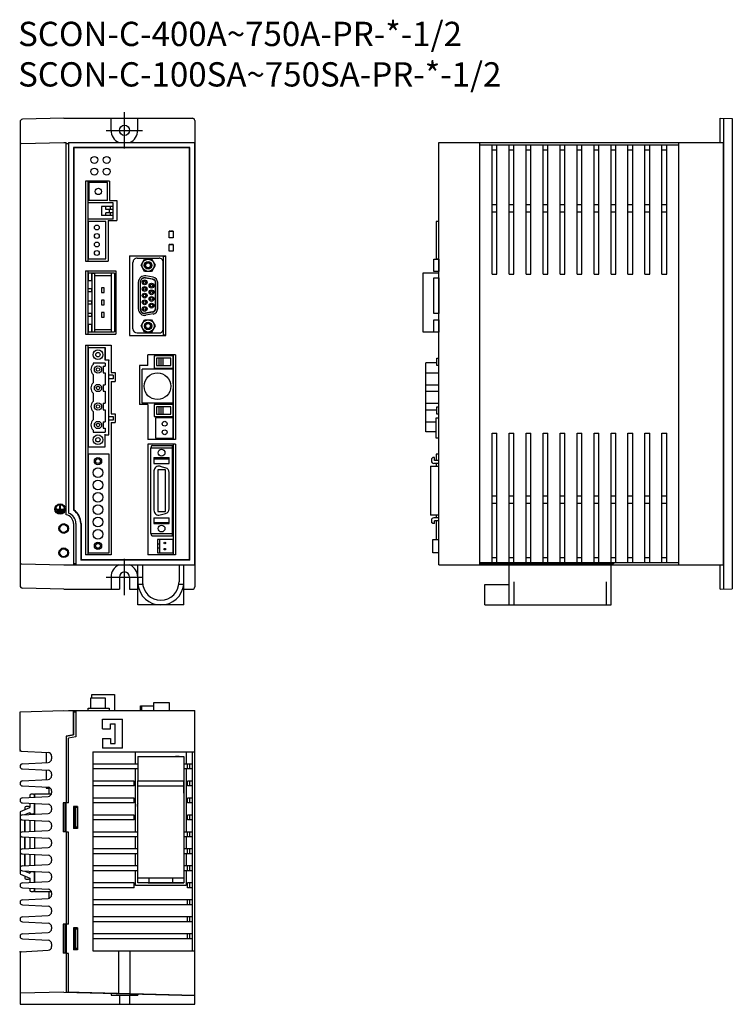
# Model space of a CAD drawing. Extents: x 37 to 331, y 0 to 406.
import ezdxf

# ---------------------------------------------------------------- set-up
doc = ezdxf.new("R2010")
doc.units = 0
doc.linetypes.add('CENTER', pattern=[1, 0.5, -0.25, 0, -0.25])
doc.layers.get('0').update_dxf_attribs({"linetype": 'CONTINUOUS'})
doc.layers.add('1', color=3, linetype='CONTINUOUS')

# ---------------------------------------------------------------- blocks, each defined once
blk = doc.blocks.new('A$C5CFD6E8C')
at = {"color": 0}
for p, q in [((0, 0), (0, 2.7)), ((1.6, 2.7), (1.6, 0))]:
    blk.add_line(p, q, dxfattribs=at)
at = {"color": 0, "linetype": 'CENTER'}
for p, q in [((1.6, 2.7), (0, 2.7)), ((1.6, 0), (0, 0))]:
    blk.add_line(p, q, dxfattribs=at)

msp = doc.modelspace()

# ---------------------------------------------------------------- linework, layer by layer
for p, q in [((37.18, 363.53), (37.18, 172.42)), ((55.18, 364.97), (38.16, 364.53)), ((55.18, 364.97), (108.18, 364.97)), ((55.18, 364.97), (108.18, 364.97)), ((74.68, 359.97), (74.68, 364.97)), ((85.68, 359.97), (85.68, 364.97)), ((109.18, 363.97), (109.18, 171.97)), ((325.73, 364.97), (330.73, 364.84)), ((325.73, 354.97), (325.73, 364.97)), ((327.15, 364.94), (327.15, 171.01)), ((330.73, 364.84), (330.73, 171.1)), ((37.67, 354.52), (55.18, 354.97)), ((55.18, 354.97), (56.18, 354.95)), ((56.18, 201.61), (56.18, 354.95)), ((56.18, 201.61), (56.18, 354.47)), ((57.18, 354.47), (56.18, 354.47)), ((57.18, 354.97), (57.18, 202.36)), ((57.18, 354.97), (109.18, 354.97)), ((59.18, 352.97), (59.18, 203.56)), ((107.18, 352.97), (59.18, 352.97)), ((107.18, 182.97), (107.18, 352.97)), ((109.18, 180.97), (109.18, 354.97)), ((209.73, 180.97), (209.73, 354.97)), ((209.73, 354.97), (325.73, 354.97)), ((209.73, 180.97), (209.73, 354.97)), ((209.73, 354.97), (327.12, 354.97)), ((226.73, 180.97), (226.73, 354.97)), ((226.73, 353.97), (308.73, 353.97)), ((231.73, 300.72), (231.73, 353.97)), ((233.73, 300.72), (233.73, 353.97)), ((238.73, 300.72), (238.73, 353.97)), ((240.73, 300.72), (240.73, 353.97)), ((245.73, 300.72), (245.73, 353.97)), ((247.73, 300.72), (247.73, 353.97)), ((252.73, 300.72), (252.73, 353.97)), ((254.73, 300.72), (254.73, 353.97)), ((259.73, 300.72), (259.73, 353.97)), ((261.73, 300.72), (261.73, 353.97)), ((266.73, 300.72), (266.73, 353.97)), ((268.73, 300.72), (268.73, 353.97)), ((273.73, 300.72), (273.73, 353.97)), ((275.73, 300.72), (275.73, 353.97)), ((280.73, 300.72), (280.73, 353.97)), ((282.73, 300.72), (282.73, 353.97)), ((287.73, 300.72), (287.73, 353.97)), ((289.73, 300.72), (289.73, 353.97)), ((294.73, 300.72), (294.73, 353.97)), ((296.73, 300.72), (296.73, 353.97)), ((301.73, 300.72), (301.73, 353.97)), ((303.73, 300.72), (303.73, 353.97)), ((308.73, 180.97), (308.73, 354.97)), ((327.12, 180.97), (327.12, 354.97)), ((56.18, 350.97), (56.2, 350.97)), ((59.28, 352.77), (59.28, 203.67)), ((106.88, 352.77), (59.28, 352.77)), ((106.88, 352.77), (106.88, 183.17)), ((231.73, 351.97), (233.73, 351.97)), ((238.73, 351.97), (240.73, 351.97)), ((245.73, 351.97), (247.73, 351.97)), ((252.73, 351.97), (254.73, 351.97)), ((259.73, 351.97), (261.73, 351.97)), ((266.73, 351.97), (268.73, 351.97)), ((273.73, 351.97), (275.73, 351.97)), ((280.73, 351.97), (282.73, 351.97)), ((287.73, 351.97), (289.73, 351.97)), ((294.73, 351.97), (296.73, 351.97)), ((301.73, 351.97), (303.73, 351.97)), ((64.18, 339.07), (64.18, 306.07)), ((74.08, 339.07), (64.18, 339.07)), ((65.28, 306.07), (65.28, 339.07)), ((73.18, 338.55), (65.28, 338.55)), ((65.28, 337.64), (65.28, 338.55)), ((65.28, 337.64), (65.68, 337.64)), ((65.28, 337.04), (65.68, 337.04)), ((65.68, 331.05), (65.68, 338.55)), ((73.18, 331.05), (73.18, 338.55)), ((74.08, 339.07), (74.08, 331.07)), ((65.28, 335.1), (65.68, 335.1)), ((65.28, 334.5), (65.68, 334.5)), ((65.28, 332.56), (65.68, 332.56)), ((65.28, 331.96), (65.68, 331.96)), ((65.28, 331.05), (65.28, 331.96)), ((73.18, 331.05), (65.28, 331.05)), ((65.28, 323.41), (65.28, 330.05)), ((75.48, 330.05), (65.28, 330.05)), ((75.48, 328.6), (70.71, 328.6)), ((70.71, 328.6), (70.71, 324.86)), ((72.48, 327.4), (72.48, 328.6)), ((74.08, 331.07), (77.08, 331.07)), ((74.48, 327.4), (74.48, 328.6)), ((75.48, 323.41), (75.48, 330.05)), ((77.08, 331.07), (77.08, 322.87)), ((231.73, 329.47), (233.73, 329.47)), ((238.73, 329.47), (240.73, 329.47)), ((245.73, 329.47), (247.73, 329.47)), ((252.73, 329.47), (254.73, 329.47)), ((259.73, 329.47), (261.73, 329.47)), ((266.73, 329.47), (268.73, 329.47)), ((273.73, 329.47), (275.73, 329.47)), ((280.73, 329.47), (282.73, 329.47)), ((287.73, 329.47), (289.73, 329.47)), ((294.73, 329.47), (296.73, 329.47)), ((301.73, 329.47), (303.73, 329.47)), ((75.48, 324.86), (70.71, 324.86)), ((75.48, 327.4), (72.48, 327.4)), ((75.48, 326.06), (72.48, 326.06)), ((72.48, 324.86), (72.48, 326.06)), ((75.48, 324.86), (72.48, 324.86)), ((73.98, 326.06), (73.98, 327.4)), ((74.48, 324.86), (74.48, 326.06)), ((231.73, 326.47), (233.73, 326.47)), ((238.73, 326.47), (240.73, 326.47)), ((245.73, 326.47), (247.73, 326.47)), ((252.73, 326.47), (254.73, 326.47)), ((259.73, 326.47), (261.73, 326.47)), ((266.73, 326.47), (268.73, 326.47)), ((273.73, 326.47), (275.73, 326.47)), ((280.73, 326.47), (282.73, 326.47)), ((287.73, 326.47), (289.73, 326.47)), ((294.73, 326.47), (296.73, 326.47)), ((301.73, 326.47), (303.73, 326.47)), ((75.48, 323.41), (65.28, 323.41)), ((72.53, 322.41), (65.28, 322.41)), ((65.28, 322.41), (65.28, 307.01)), ((72.53, 307.01), (72.53, 322.41)), ((73.48, 322.87), (77.08, 322.87)), ((73.48, 322.87), (73.48, 306.07)), ((209.73, 322.41), (208.73, 322.41)), ((96.18, 308.3), (96.18, 275.5)), ((64.18, 306.07), (73.48, 306.07)), ((65.28, 307.01), (72.53, 307.01)), ((83.68, 278.25), (83.68, 305.55)), ((85.43, 307.3), (94.43, 307.3)), ((87.03, 304.39), (88.48, 306.9)), ((88.48, 301.88), (87.03, 304.39)), ((88.48, 306.9), (91.38, 306.9)), ((91.38, 306.9), (92.83, 304.39)), ((92.83, 304.39), (91.38, 301.88)), ((96.18, 308.2), (97.18, 308.2)), ((96.18, 278.25), (96.18, 305.55)), ((64.18, 302.17), (64.18, 275.97)), ((64.18, 302.17), (76.58, 302.17)), ((65.28, 275.97), (65.28, 302.17)), ((66.78, 301.13), (65.28, 301.13)), ((65.28, 301.13), (65.28, 298.13)), ((66.78, 301.13), (66.78, 276.97)), ((66.78, 301.13), (67.78, 301.13)), ((76.13, 301.13), (66.78, 301.13)), ((66.78, 301.13), (66.78, 300.13)), ((66.78, 298.13), (66.78, 301.13)), ((67.78, 301.13), (67.78, 276.97)), ((67.78, 300.13), (74.77, 300.13)), ((74.77, 301.13), (74.77, 276.97)), ((75.27, 301.13), (74.77, 301.13)), ((76.13, 301.13), (76.13, 276.97)), ((76.58, 302.17), (76.58, 275.97)), ((91.38, 301.88), (88.48, 301.88)), ((209.73, 301.13), (203.13, 301.13)), ((203.13, 301.13), (203.13, 276.97)), ((231.73, 300.72), (233.73, 300.72)), ((238.73, 300.72), (240.73, 300.72)), ((245.73, 300.72), (247.73, 300.72)), ((252.73, 300.72), (254.73, 300.72)), ((259.73, 300.72), (261.73, 300.72)), ((266.73, 300.72), (268.73, 300.72)), ((273.73, 300.72), (275.73, 300.72)), ((280.73, 300.72), (282.73, 300.72)), ((287.73, 300.72), (289.73, 300.72)), ((294.73, 300.72), (296.73, 300.72)), ((301.73, 300.72), (303.73, 300.72)), ((65.28, 298.13), (66.78, 298.13)), ((85.98, 286.29), (85.98, 297.51)), ((86.78, 291.9), (86.78, 297.53)), ((86.83, 286.27), (86.83, 297.53)), ((91.68, 298.63), (88.76, 299.14)), ((91.89, 298.7), (88.83, 299.24)), ((92.03, 299.47), (88.97, 300.01)), ((93.03, 286.78), (93.03, 297.01)), ((93.08, 286.52), (93.08, 297.27)), ((93.88, 286.54), (93.88, 297.28)), ((66.78, 294.63), (65.28, 294.63)), ((65.28, 293.63), (66.78, 293.63)), ((66.78, 293.63), (66.78, 294.63)), ((71.78, 295.13), (70.78, 295.13)), ((70.78, 295.13), (70.78, 293.13)), ((70.78, 293.13), (71.78, 293.13)), ((71.78, 293.13), (71.78, 295.13)), ((66.78, 289.55), (65.28, 289.55)), ((65.28, 288.55), (66.78, 288.55)), ((66.78, 288.55), (66.78, 289.55)), ((71.78, 290.05), (70.78, 290.05)), ((70.78, 290.05), (70.78, 288.05)), ((70.78, 288.05), (71.78, 288.05)), ((71.78, 288.05), (71.78, 290.05)), ((86.78, 286.27), (86.78, 291.9)), ((66.78, 284.47), (65.28, 284.47)), ((66.78, 283.47), (66.78, 284.47)), ((71.78, 284.97), (70.78, 284.97)), ((70.78, 284.97), (70.78, 282.97)), ((71.78, 282.97), (71.78, 284.97)), ((91.68, 285.17), (88.76, 284.65)), ((91.89, 285.09), (88.83, 284.56)), ((92.03, 284.33), (88.97, 283.79)), ((65.28, 283.47), (66.78, 283.47)), ((66.78, 279.97), (65.28, 279.97)), ((65.28, 279.97), (65.28, 276.97)), ((66.78, 276.97), (66.78, 279.97)), ((70.78, 282.97), (71.78, 282.97)), ((87.03, 279.4), (88.48, 281.92)), ((88.48, 281.92), (91.38, 281.92)), ((91.38, 281.92), (92.83, 279.4)), ((64.18, 275.97), (76.58, 275.97)), ((65.28, 276.97), (66.78, 276.97)), ((66.78, 276.97), (66.78, 277.97)), ((66.78, 276.97), (76.13, 276.97)), ((67.78, 277.97), (74.77, 277.97)), ((85.43, 276.5), (94.43, 276.5)), ((88.48, 276.89), (87.03, 279.4)), ((91.38, 276.89), (88.48, 276.89)), ((92.83, 279.4), (91.38, 276.89)), ((203.13, 276.97), (207.73, 276.97)), ((97.18, 275.6), (96.18, 275.6)), ((96.18, 275.5), (97.18, 275.5)), ((97.18, 275.5), (97.18, 275.6)), ((64.18, 271.47), (64.18, 185.17)), ((64.18, 271.47), (74.78, 271.47)), ((65.28, 185.17), (65.28, 271.47)), ((65.28, 270.47), (65.28, 229.61)), ((65.28, 270.47), (72.28, 270.47)), ((65.28, 270.47), (72.28, 270.47)), ((65.28, 265.23), (65.28, 270.47)), ((72.28, 265.47), (72.28, 270.47)), ((72.28, 270.47), (72.28, 265.23)), ((74.78, 271.47), (74.78, 260.17)), ((67.28, 264.11), (67.28, 263.57)), ((72.28, 264.11), (67.28, 264.11)), ((72.28, 265.47), (73.78, 265.47)), ((72.28, 264.11), (72.28, 262.78)), ((73.78, 265.47), (73.78, 265.11)), ((73.78, 234.61), (73.78, 265.11)), ((101.18, 267.57), (89.78, 267.57)), ((101.18, 267.57), (89.78, 267.57)), ((89.78, 263.07), (89.78, 267.57)), ((100.28, 267.07), (92.38, 267.07)), ((92.38, 267.07), (92.38, 262.07)), ((99.33, 266.07), (93.33, 266.07)), ((93.33, 266.07), (93.33, 263.07)), ((95.33, 266.07), (94.33, 266.07)), ((94.33, 266.07), (94.33, 263.07)), ((95.33, 263.07), (95.33, 266.07)), ((96.13, 263.07), (96.13, 266.07)), ((99.33, 263.07), (99.33, 266.07)), ((100.28, 267.57), (100.28, 232.67)), ((100.28, 262.07), (100.28, 267.07)), ((101.18, 267.57), (101.18, 232.67)), ((204.43, 235.81), (204.43, 264.27)), ((208.93, 264.27), (204.43, 264.27)), ((208.93, 263.07), (208.93, 266.07)), ((208.93, 266.07), (209.73, 266.07)), ((71.48, 262.78), (72.28, 262.78)), ((71.48, 262.78), (71.48, 260.16)), ((71.48, 260.16), (72.28, 260.16)), ((72.28, 260.16), (72.28, 255.16)), ((74.78, 260.17), (76.38, 260.17)), ((76.38, 260.17), (76.38, 256.57)), ((86.38, 263.07), (86.38, 247.07)), ((89.78, 263.07), (86.38, 263.07)), ((87.48, 247.57), (87.48, 261.57)), ((100.28, 261.57), (87.48, 261.57)), ((92.38, 262.07), (100.28, 262.07)), ((93.33, 263.07), (99.33, 263.07)), ((94.33, 263.07), (95.33, 263.07)), ((100.28, 255.67), (100.28, 261.57)), ((204.43, 260.16), (209.73, 260.16)), ((209.73, 263.07), (208.93, 263.07)), ((67.28, 259.37), (67.28, 255.95)), ((75.48, 259.16), (73.78, 259.16)), ((75.48, 257.56), (73.78, 257.56)), ((74.78, 256.57), (74.78, 243.17)), ((74.78, 256.57), (76.38, 256.57)), ((75.48, 259.16), (75.48, 257.56)), ((67.28, 251.75), (67.28, 248.33)), ((71.48, 255.16), (72.28, 255.16)), ((71.48, 255.16), (71.48, 252.54)), ((71.48, 252.54), (72.28, 252.54)), ((72.28, 252.54), (72.28, 247.54)), ((100.28, 247.57), (100.28, 253.47)), ((204.43, 255.16), (209.73, 255.16)), ((204.43, 252.54), (209.73, 252.54)), ((71.48, 247.54), (72.28, 247.54)), ((71.48, 247.54), (71.48, 244.92)), ((100.28, 247.57), (87.48, 247.57)), ((204.43, 247.54), (209.73, 247.54)), ((67.28, 244.13), (67.28, 240.71)), ((71.48, 244.92), (72.28, 244.92)), ((72.28, 244.92), (72.28, 239.92)), ((89.78, 247.07), (86.38, 247.07)), ((89.78, 247.07), (89.78, 232.67)), ((100.28, 247.07), (92.38, 247.07)), ((92.38, 247.07), (92.38, 242.07)), ((99.33, 246.07), (93.33, 246.07)), ((93.33, 246.07), (93.33, 243.07)), ((95.33, 246.07), (94.33, 246.07)), ((94.33, 246.07), (94.33, 243.07)), ((95.33, 243.07), (95.33, 246.07)), ((96.13, 243.07), (96.13, 246.07)), ((99.33, 243.07), (99.33, 246.07)), ((100.28, 242.07), (100.28, 247.07)), ((204.43, 244.92), (208.93, 244.92)), ((208.93, 243.07), (208.93, 246.07)), ((208.93, 246.07), (209.73, 246.07)), ((71.48, 239.92), (72.28, 239.92)), ((71.48, 239.92), (71.48, 237.3)), ((73.78, 242.16), (75.48, 242.16)), ((75.48, 240.56), (73.78, 240.56)), ((74.78, 243.17), (76.38, 243.17)), ((74.78, 239.57), (74.78, 185.17)), ((74.78, 239.57), (76.38, 239.57)), ((75.48, 242.16), (75.48, 240.56)), ((76.38, 243.17), (76.38, 239.57)), ((92.38, 242.07), (100.28, 242.07)), ((100.28, 241.57), (93.03, 241.57)), ((93.03, 241.57), (93.03, 233.17)), ((93.33, 243.07), (99.33, 243.07)), ((94.33, 243.07), (95.33, 243.07)), ((100.28, 233.17), (100.28, 241.57)), ((204.43, 239.92), (208.73, 239.92)), ((208.73, 233.17), (208.73, 241.57)), ((208.73, 241.57), (209.73, 241.57)), ((209.73, 243.07), (208.93, 243.07)), ((67.28, 236.51), (67.28, 235.61)), ((67.28, 235.61), (72.28, 235.61)), ((71.48, 237.3), (72.28, 237.3)), ((72.28, 237.3), (72.28, 235.61)), ((208.73, 235.81), (204.43, 235.81)), ((231.73, 181.97), (231.73, 235.22)), ((231.73, 235.22), (233.73, 235.22)), ((233.73, 181.97), (233.73, 235.22)), ((238.73, 181.97), (238.73, 235.22)), ((238.73, 235.22), (240.73, 235.22)), ((240.73, 181.97), (240.73, 235.22)), ((245.73, 181.97), (245.73, 235.22)), ((245.73, 235.22), (247.73, 235.22)), ((247.73, 181.97), (247.73, 235.22)), ((252.73, 181.97), (252.73, 235.22)), ((252.73, 235.22), (254.73, 235.22)), ((254.73, 181.97), (254.73, 235.22)), ((259.73, 181.97), (259.73, 235.22)), ((259.73, 235.22), (261.73, 235.22)), ((261.73, 181.97), (261.73, 235.22)), ((266.73, 181.97), (266.73, 235.22)), ((266.73, 235.22), (268.73, 235.22)), ((268.73, 181.97), (268.73, 235.22)), ((273.73, 181.97), (273.73, 235.22)), ((273.73, 235.22), (275.73, 235.22)), ((275.73, 181.97), (275.73, 235.22)), ((280.73, 181.97), (280.73, 235.22)), ((280.73, 235.22), (282.73, 235.22)), ((282.73, 181.97), (282.73, 235.22)), ((287.73, 181.97), (287.73, 235.22)), ((287.73, 235.22), (289.73, 235.22)), ((289.73, 181.97), (289.73, 235.22)), ((294.73, 181.97), (294.73, 235.22)), ((294.73, 235.22), (296.73, 235.22)), ((296.73, 181.97), (296.73, 235.22)), ((301.73, 181.97), (301.73, 235.22)), ((301.73, 235.22), (303.73, 235.22)), ((303.73, 181.97), (303.73, 235.22)), ((65.28, 234.85), (65.28, 229.61)), ((72.28, 229.61), (72.28, 234.85)), ((72.28, 229.61), (72.28, 234.61)), ((72.28, 234.61), (73.78, 234.61)), ((101.18, 232.67), (89.78, 232.67)), ((93.03, 233.17), (100.28, 233.17)), ((209.73, 233.17), (208.73, 233.17)), ((65.28, 229.61), (72.28, 229.61)), ((65.28, 229.61), (72.28, 229.61)), ((89.78, 230.67), (89.78, 185.17)), ((101.18, 230.67), (89.78, 230.67)), ((90.88, 229.17), (90.88, 193.97)), ((90.88, 229.17), (99.98, 229.17)), ((91.18, 229.67), (91.18, 229.17)), ((91.68, 230.17), (99.98, 230.17)), ((99.98, 192.97), (99.98, 230.17)), ((100.28, 230.67), (100.28, 185.17)), ((100.28, 229.87), (100.28, 222.77)), ((101.18, 230.67), (101.18, 185.17)), ((65.28, 226.61), (65.28, 185.97)), ((73.88, 226.61), (65.28, 226.61)), ((73.88, 185.97), (73.88, 226.61)), ((92.33, 225.17), (92.33, 222.77)), ((92.33, 225.17), (98.63, 225.17)), ((92.33, 224.67), (98.63, 224.67)), ((98.63, 222.77), (98.63, 225.17)), ((207.23, 225.17), (206.73, 224.67)), ((206.73, 224.67), (206.73, 223.77)), ((208.03, 225.17), (207.23, 225.17)), ((208.03, 223.97), (208.03, 225.17)), ((209.73, 223.97), (208.03, 223.97)), ((209.73, 226.61), (208.73, 226.61)), ((208.73, 226.61), (208.73, 223.97)), ((92.33, 222.77), (98.63, 222.77)), ((92.33, 219.67), (92.33, 203.47)), ((93.88, 220.17), (93.88, 202.97)), ((97.08, 220.17), (93.88, 220.17)), ((94.85, 221.61), (97.15, 220.99)), ((97.08, 202.97), (97.08, 220.17)), ((98.63, 204.09), (98.63, 219.06)), ((99.98, 222.77), (100.28, 222.77)), ((99.98, 219.19), (100.28, 219.19)), ((206.33, 221.67), (206.33, 201.47)), ((206.33, 221.67), (209.73, 221.67)), ((209.73, 222.77), (207.73, 222.77)), ((208.73, 222.77), (208.73, 221.67)), ((99.98, 217.92), (100.28, 217.92)), ((99.98, 217.92), (100.28, 217.92)), ((99.98, 216.65), (100.28, 216.65)), ((99.98, 215.38), (100.28, 215.38)), ((99.98, 215.38), (100.28, 215.38)), ((99.98, 214.11), (100.28, 214.11)), ((99.98, 212.84), (100.28, 212.84)), ((99.98, 211.57), (100.28, 211.57)), ((99.98, 210.3), (100.28, 210.3)), ((99.98, 209.03), (100.28, 209.03)), ((99.98, 207.76), (100.28, 207.76)), ((99.98, 207.76), (100.28, 207.76)), ((231.73, 209.47), (233.73, 209.47)), ((238.73, 209.47), (240.73, 209.47)), ((245.73, 209.47), (247.73, 209.47)), ((252.73, 209.47), (254.73, 209.47)), ((259.73, 209.47), (261.73, 209.47)), ((266.73, 209.47), (268.73, 209.47)), ((273.73, 209.47), (275.73, 209.47)), ((280.73, 209.47), (282.73, 209.47)), ((287.73, 209.47), (289.73, 209.47)), ((294.73, 209.47), (296.73, 209.47)), ((301.73, 209.47), (303.73, 209.47)), ((52.33, 203.97), (53.53, 203.97)), ((52.33, 203.67), (55.03, 203.67)), ((52.73, 203.32), (54.63, 203.32)), ((52.73, 203.02), (54.63, 203.02)), ((53.53, 203.97), (53.53, 205.32)), ((53.83, 203.97), (53.83, 205.32)), ((53.83, 203.97), (55.03, 203.97)), ((93.88, 202.97), (97.08, 202.97)), ((99.98, 206.49), (100.28, 206.49)), ((99.98, 205.22), (100.28, 205.22)), ((99.98, 203.95), (100.28, 203.95)), ((231.73, 206.47), (233.73, 206.47)), ((238.73, 206.47), (240.73, 206.47)), ((245.73, 206.47), (247.73, 206.47)), ((252.73, 206.47), (254.73, 206.47)), ((259.73, 206.47), (261.73, 206.47)), ((266.73, 206.47), (268.73, 206.47)), ((273.73, 206.47), (275.73, 206.47)), ((280.73, 206.47), (282.73, 206.47)), ((287.73, 206.47), (289.73, 206.47)), ((294.73, 206.47), (296.73, 206.47)), ((301.73, 206.47), (303.73, 206.47)), ((53.13, 202.67), (54.23, 202.67)), ((53.13, 202.37), (54.23, 202.37)), ((92.33, 200.37), (92.33, 197.97)), ((92.33, 200.37), (98.63, 200.37)), ((94.85, 201.54), (97.15, 202.16)), ((98.63, 197.97), (98.63, 200.37)), ((99.98, 200.37), (100.28, 200.37)), ((100.28, 200.37), (100.28, 193.27)), ((209.73, 201.47), (206.33, 201.47)), ((206.73, 199.37), (206.73, 198.47)), ((209.73, 200.37), (207.73, 200.37)), ((209.73, 199.17), (208.03, 199.17)), ((208.03, 197.97), (208.03, 199.17)), ((208.73, 201.47), (208.73, 200.37)), ((208.73, 199.17), (208.73, 191.47)), ((59.18, 197.97), (59.18, 181.08)), ((59.18, 197.97), (59.18, 181.47)), ((60.18, 197.97), (60.18, 180.97)), ((62.18, 197.97), (62.18, 182.97)), ((62.28, 197.97), (62.28, 183.17)), ((92.33, 198.47), (98.63, 198.47)), ((92.33, 197.97), (98.63, 197.97)), ((207.23, 197.97), (206.73, 198.47)), ((208.03, 197.97), (207.23, 197.97)), ((90.88, 193.97), (99.98, 193.97)), ((91.18, 193.97), (91.18, 193.47)), ((91.68, 192.97), (99.98, 192.97)), ((100.28, 191.47), (93.78, 191.47)), ((93.78, 191.47), (93.78, 185.97)), ((94.78, 185.97), (94.78, 191.47)), ((100.28, 185.97), (100.28, 191.47)), ((207.23, 185.97), (207.23, 191.47)), ((207.23, 191.47), (209.73, 191.47)), ((94.78, 189.47), (93.78, 189.47)), ((93.78, 189.47), (93.78, 187.97)), ((93.78, 187.97), (94.78, 187.97)), ((94.78, 187.97), (94.78, 189.47)), ((107.18, 182.97), (62.18, 182.97)), ((62.28, 183.17), (106.88, 183.17)), ((74.78, 185.17), (64.18, 185.17)), ((65.28, 185.97), (73.88, 185.97)), ((101.18, 185.17), (89.78, 185.17)), ((93.78, 185.97), (100.28, 185.97)), ((93.78, 185.97), (94.78, 185.97)), ((209.73, 185.97), (207.23, 185.97)), ((231.73, 183.97), (233.73, 183.97)), ((238.73, 183.97), (240.73, 183.97)), ((245.73, 183.97), (247.73, 183.97)), ((252.73, 183.97), (254.73, 183.97)), ((259.73, 183.97), (261.73, 183.97)), ((266.73, 183.97), (268.73, 183.97)), ((273.73, 183.97), (275.73, 183.97)), ((280.73, 183.97), (282.73, 183.97)), ((287.73, 183.97), (289.73, 183.97)), ((294.73, 183.97), (296.73, 183.97)), ((301.73, 183.97), (303.73, 183.97)), ((37.67, 181.43), (55.18, 180.97)), ((55.18, 180.97), (59.18, 181.08)), ((55.18, 180.97), (59.18, 181.08)), ((57.18, 181.03), (57.18, 180.97)), ((57.18, 180.97), (109.18, 180.97)), ((60.18, 181.47), (59.18, 181.47)), ((85.68, 164.47), (85.68, 180.97)), ((87.68, 180.97), (87.68, 173.97)), ((102.68, 180.97), (102.68, 173.97)), ((104.68, 164.47), (104.68, 180.97)), ((209.73, 180.97), (325.73, 180.97)), ((209.73, 180.97), (327.12, 180.97)), ((226.73, 181.97), (308.73, 181.97)), ((226.73, 181.47), (281.73, 181.47)), ((238.73, 164.47), (238.73, 180.97)), ((280.73, 164.47), (280.73, 180.97)), ((281.73, 181.97), (281.73, 181.47)), ((325.73, 170.97), (325.73, 180.97)), ((74.68, 175.97), (74.68, 170.97)), ((78.08, 175.97), (78.08, 170.97)), ((82.28, 175.97), (82.28, 170.97)), ((85.68, 175.97), (85.68, 170.97)), ((55.18, 170.97), (38.16, 171.42)), ((55.18, 170.97), (78.08, 170.97)), ((55.18, 170.97), (77.93, 170.97)), ((82.28, 170.97), (85.68, 170.97)), ((87.75, 172.97), (85.74, 172.97)), ((104.63, 172.97), (102.62, 172.97)), ((104.68, 170.97), (108.18, 170.97)), ((228.73, 164.47), (228.73, 172.97)), ((228.73, 172.97), (238.73, 172.97)), ((240.73, 173.97), (240.73, 164.47)), ((278.73, 173.97), (278.73, 164.47)), ((325.73, 170.97), (330.73, 171.1)), ((104.68, 164.47), (85.68, 164.47)), ((228.73, 164.47), (280.73, 164.47)), ((66.38, 126.27), (72.28, 126.27)), ((66.38, 121.97), (66.38, 126.27)), ((66.78, 127.57), (76.13, 127.57)), ((66.78, 126.27), (66.78, 127.57)), ((72.28, 126.27), (72.28, 121.97)), ((76.13, 127.57), (76.13, 120.97)), ((65.28, 121.97), (73.88, 121.97)), ((65.28, 120.97), (65.28, 121.97)), ((73.88, 121.97), (73.88, 120.97)), ((92.33, 120.97), (92.33, 124.37)), ((92.33, 124.37), (98.63, 124.37)), ((98.63, 124.37), (98.63, 120.97)), ((37.18, 120.53), (55.18, 121)), ((37.18, 104.82), (37.18, 120.53)), ((55.18, 121), (59.18, 120.9)), ((57.18, 120.97), (109.18, 120.97)), ((57.18, 120.97), (57.18, 120.95)), ((57.18, 120.97), (57.18, 120.95)), ((57.18, 120.97), (109.18, 120.97)), ((59.18, 111), (59.18, 120.9)), ((59.18, 120.47), (59.18, 110.97)), ((59.18, 120.47), (60.18, 120.47)), ((60.18, 120.97), (60.18, 110.13)), ((109.18, 3.59), (109.18, 120.97)), ((71.18, 117.47), (79.38, 117.47)), ((71.18, 113.47), (71.18, 117.47)), ((74.38, 113.47), (74.38, 115.47)), ((74.38, 115.47), (76.38, 115.47)), ((76.38, 107.47), (76.38, 115.47)), ((79.38, 105.47), (79.38, 117.47)), ((59.18, 111), (56.18, 110.47)), ((56.18, 110.44), (59.18, 110.97)), ((56.18, 110.47), (56.18, 83)), ((60.18, 110.13), (57.18, 109.61)), ((57.18, 82.97), (57.18, 109.61)), ((71.18, 113.47), (74.38, 113.47)), ((71.18, 109.47), (71.18, 105.47)), ((71.18, 109.47), (74.38, 109.47)), ((79.38, 105.47), (71.18, 105.47)), ((74.38, 109.47), (74.38, 107.47)), ((74.38, 107.47), (76.38, 107.47)), ((37.66, 104.33), (48.76, 103.74)), ((47.98, 103.78), (47.98, 99.57)), ((50.18, 102.25), (50.18, 101.11)), ((67.18, 103.97), (109.18, 103.97)), ((67.18, 103.97), (67.18, 21.97)), ((84.68, 98.97), (84.68, 103.97)), ((85.74, 102), (104.63, 102)), ((85.74, 102), (85.74, 92)), ((102.68, 102), (101.18, 102)), ((104.63, 102), (104.63, 92)), ((105.68, 103.97), (105.68, 98.97)), ((108.18, 21.97), (108.18, 103.97)), ((37.18, 98.05), (37.18, 97.95)), ((38.13, 99.05), (48.76, 99.61)), ((85.74, 98.97), (67.18, 98.97)), ((108.18, 98.97), (104.63, 98.97)), ((106.18, 96.97), (106.18, 98.97)), ((107.18, 96.97), (107.18, 98.97)), ((38.13, 96.95), (48.76, 96.39)), ((47.98, 96.43), (47.98, 92.57)), ((50.18, 94.89), (50.18, 94.11)), ((85.74, 96.97), (67.18, 96.97)), ((84.68, 70.97), (84.68, 96.97)), ((108.18, 96.97), (104.63, 96.97)), ((105.68, 96.97), (105.68, 70.97)), ((37.18, 91.05), (37.18, 90.95)), ((38.13, 92.05), (48.76, 92.61)), ((38.13, 89.95), (48.76, 89.39)), ((47.98, 89.43), (47.98, 89.05)), ((49.18, 86.5), (49.18, 89.3)), ((84.18, 91.97), (67.18, 91.97)), ((84.18, 89.97), (67.18, 89.97)), ((84.18, 89.97), (84.18, 91.97)), ((85.68, 92), (104.68, 92)), ((85.68, 50), (85.68, 92)), ((85.68, 90), (104.68, 90)), ((104.68, 92), (104.68, 50)), ((104.68, 86.97), (104.68, 91.97)), ((108.18, 91.97), (106.18, 91.97)), ((106.18, 89.97), (106.18, 91.97)), ((108.18, 89.97), (106.18, 89.97)), ((107.18, 89.97), (107.18, 91.97)), ((38.13, 85.05), (48.76, 85.61)), ((41.18, 86), (41.18, 85.21)), ((42.68, 86.5), (41.68, 86.5)), ((43.18, 85.32), (43.18, 86)), ((47.98, 89.05), (49.18, 89.02)), ((50.18, 87.89), (50.18, 87.11)), ((37.18, 84.05), (37.18, 83.95)), ((38.13, 82.95), (48.76, 82.39)), ((40.68, 81.5), (39.68, 81.5)), ((41.18, 82.79), (41.18, 81)), ((43.18, 79), (43.18, 82.68)), ((54.88, 83), (54.88, 71.1)), ((56.18, 83), (54.88, 83)), ((55.68, 83), (55.68, 71)), ((56.18, 71), (56.18, 83)), ((57.18, 82.97), (56.18, 82.97)), ((59.18, 81.47), (59.18, 72.47)), ((60.88, 81.47), (59.18, 81.47)), ((60.88, 81.47), (60.88, 72.47)), ((84.18, 84.97), (67.18, 84.97)), ((84.18, 82.97), (67.18, 82.97)), ((84.18, 82.97), (84.18, 84.97)), ((108.18, 84.97), (106.18, 84.97)), ((106.18, 82.97), (106.18, 84.97)), ((108.18, 82.97), (106.18, 82.97)), ((107.18, 82.97), (107.18, 84.97)), ((37.18, 79), (37.18, 54)), ((37.33, 79.35), (41.18, 81)), ((38.13, 78.05), (48.76, 78.61)), ((39.18, 81), (39.18, 80.15)), ((39.18, 78.15), (41.18, 79)), ((39.18, 78.11), (39.18, 78.15)), ((39.18, 78.15), (39.18, 78.11)), ((41.68, 78.5), (42.68, 78.5)), ((50.18, 80.89), (50.18, 80.11)), ((60.68, 81), (59.18, 81)), ((59.28, 81), (59.28, 73)), ((59.88, 81), (59.88, 73)), ((60.68, 81), (60.68, 73)), ((84.18, 77.97), (67.18, 77.97)), ((84.18, 75.97), (84.18, 77.97)), ((108.18, 77.97), (106.18, 77.97)), ((106.18, 75.97), (106.18, 77.97)), ((107.18, 75.97), (107.18, 77.97)), ((37.18, 77.05), (37.18, 76.95)), ((38.13, 75.95), (48.76, 75.39)), ((39.18, 71.11), (39.18, 75.89)), ((39.18, 75.89), (39.18, 71.11)), ((50.18, 73.89), (50.18, 73.11)), ((60.68, 73), (59.18, 73)), ((84.18, 75.97), (67.18, 75.97)), ((108.18, 75.97), (106.18, 75.97)), ((37.18, 70.05), (37.18, 69.95)), ((38.13, 71.05), (48.76, 71.61)), ((38.13, 68.95), (48.76, 68.39)), ((56.18, 71), (54.88, 71)), ((56.18, 71), (56.18, 33)), ((57.18, 70.97), (56.18, 70.97)), ((57.18, 32.97), (57.18, 70.97)), ((60.88, 72.47), (59.18, 72.47)), ((85.68, 70.97), (67.18, 70.97)), ((85.68, 68.97), (67.18, 68.97)), ((84.68, 63.97), (84.68, 68.97)), ((108.18, 70.97), (104.68, 70.97)), ((108.18, 68.97), (104.68, 68.97)), ((105.68, 68.97), (105.68, 63.97)), ((106.18, 68.97), (106.18, 70.97)), ((107.18, 68.97), (107.18, 70.97)), ((39.18, 64.11), (39.18, 68.89)), ((39.18, 68.89), (39.18, 64.11)), ((50.18, 66.89), (50.18, 66.11)), ((37.18, 63.05), (37.18, 62.95)), ((38.13, 64.05), (48.76, 64.61)), ((38.13, 61.95), (48.76, 61.39)), ((39.18, 61.89), (39.18, 57.11)), ((39.18, 57.11), (39.18, 61.89)), ((85.68, 63.97), (67.18, 63.97)), ((85.68, 61.97), (67.18, 61.97)), ((84.68, 56.97), (84.68, 61.97)), ((108.18, 63.97), (104.68, 63.97)), ((108.18, 61.97), (104.68, 61.97)), ((105.68, 61.97), (105.68, 56.97)), ((106.18, 61.97), (106.18, 63.97)), ((107.18, 61.97), (107.18, 63.97)), ((38.13, 57.05), (48.76, 57.61)), ((50.18, 59.89), (50.18, 59.11)), ((85.68, 56.97), (67.18, 56.97)), ((108.18, 56.97), (104.68, 56.97)), ((106.18, 54.97), (106.18, 56.97)), ((107.18, 54.97), (107.18, 56.97)), ((37.18, 56.05), (37.18, 55.95)), ((37.33, 53.65), (41.18, 52)), ((38.13, 54.95), (48.76, 54.39)), ((39.18, 54.89), (39.18, 54.85)), ((39.18, 54.85), (39.18, 54.89)), ((39.18, 54.85), (41.18, 54)), ((39.18, 52.85), (39.18, 52)), ((42.68, 54.5), (41.68, 54.5)), ((43.18, 50.32), (43.18, 54)), ((50.18, 52.89), (50.18, 52.11)), ((85.68, 54.97), (67.18, 54.97)), ((84.68, 48.97), (84.68, 54.97)), ((108.18, 54.97), (104.68, 54.97)), ((105.68, 54.97), (105.68, 48.97)), ((37.18, 49.05), (37.18, 48.95)), ((38.13, 50.05), (48.76, 50.61)), ((39.68, 51.5), (40.68, 51.5)), ((41.18, 52), (41.18, 50.21)), ((84.18, 49.97), (67.18, 49.97)), ((84.18, 47.97), (84.18, 49.97)), ((105.68, 48.97), (84.68, 48.97)), ((104.68, 52), (85.68, 52)), ((104.68, 50), (85.68, 50)), ((90.18, 52), (90.18, 49.97)), ((100.18, 50), (90.18, 50)), ((90.18, 49.97), (100.18, 49.97)), ((100.18, 49.97), (100.18, 52)), ((100.18, 50), (104.68, 50)), ((104.68, 50), (104.68, 50)), ((108.18, 49.97), (106.18, 49.97)), ((106.18, 47.97), (106.18, 49.97)), ((107.18, 47.97), (107.18, 49.97)), ((38.13, 47.95), (48.76, 47.39)), ((41.18, 47.79), (41.18, 47)), ((41.68, 46.5), (42.68, 46.5)), ((43.18, 47), (43.18, 47.68)), ((49.18, 43.7), (49.18, 46.5)), ((50.18, 45.89), (50.18, 45.11)), ((84.18, 47.97), (67.18, 47.97)), ((108.18, 47.97), (106.18, 47.97)), ((37.18, 42.05), (37.18, 41.95)), ((38.13, 43.05), (48.76, 43.61)), ((38.13, 40.95), (48.76, 40.39)), ((108.18, 42.97), (67.18, 42.97)), ((108.18, 40.97), (67.18, 40.97)), ((106.18, 40.97), (106.18, 42.97)), ((107.18, 40.97), (107.18, 42.97)), ((38.13, 36.05), (48.76, 36.61)), ((50.18, 38.89), (50.18, 38.11)), ((37.18, 35.05), (37.18, 34.95)), ((38.13, 33.95), (48.76, 33.39)), ((56.18, 33), (54.88, 33)), ((54.88, 33), (54.88, 21.1)), ((55.68, 33), (55.68, 21)), ((56.18, 33), (56.18, 21)), ((57.18, 32.97), (56.18, 32.97)), ((108.18, 35.97), (67.18, 35.97)), ((108.18, 33.97), (67.18, 33.97)), ((106.18, 33.97), (106.18, 35.97)), ((107.18, 33.97), (107.18, 35.97)), ((38.13, 29.05), (48.76, 29.61)), ((50.18, 31.89), (50.18, 31.11)), ((60.88, 31.47), (59.18, 31.47)), ((59.18, 31.47), (59.18, 22.47)), ((60.68, 31), (59.18, 31)), ((59.28, 31), (59.28, 23)), ((59.88, 31), (59.88, 23)), ((60.68, 31), (60.68, 23)), ((60.88, 31.47), (60.88, 22.47)), ((108.18, 28.97), (67.18, 28.97)), ((106.18, 26.97), (106.18, 28.97)), ((107.18, 26.97), (107.18, 28.97)), ((37.18, 28.05), (37.18, 27.95)), ((38.13, 26.95), (48.76, 26.39)), ((50.18, 24.89), (50.18, 23.75)), ((108.18, 26.97), (67.18, 26.97)), ((37.18, 21.18), (37.18, 0)), ((37.66, 21.67), (48.76, 22.26)), ((56.18, 21), (54.88, 21)), ((56.18, 21), (56.18, 4.97)), ((57.18, 20.97), (56.18, 20.97)), ((57.18, 4.92), (57.18, 20.97)), ((60.68, 23), (59.18, 23)), ((60.88, 22.47), (59.18, 22.47)), ((67.18, 21.97), (109.18, 21.97)), ((77.89, 4.38), (77.89, 21.97)), ((82.48, 4.26), (82.48, 21.97)), ((55.18, 5), (37.18, 4.53)), ((55.18, 5), (109.18, 3.59)), ((109.18, 3.59), (56.18, 4.97)), ((74.68, 4.49), (74.68, 3.8)), ((85.68, 4.2), (85.68, 3.8)), ((37.18, 0), (109.18, 0)), ((74.68, 3.8), (85.68, 3.8)), ((78.08, 3.8), (78.08, 0)), ((82.28, 3.8), (82.28, 0)), ((109.18, 0), (109.18, 3.59))]:
    msp.add_line(p, q)
at = {"linetype": 'CONTINUOUS'}
for p, q in [((208.73, 322.41), (208.73, 307.01)), ((208.73, 307.01), (209.73, 307.01)), ((86.78, 120.97), (86.78, 122.97)), ((86.78, 122.97), (92.33, 122.97)), ((87.42, 120.97), (87.42, 122.87)), ((87.42, 122.87), (92.33, 122.87)), ((43.18, 86.5), (43.18, 85.32)), ((43.18, 82.68), (43.18, 78.32)), ((41.18, 79), (41.18, 78.21)), ((41.18, 75.79), (41.18, 71.21)), ((43.18, 75.68), (43.18, 71.32)), ((41.18, 68.79), (41.18, 64.21)), ((43.18, 68.68), (43.18, 64.32)), ((41.18, 61.79), (41.18, 57.21)), ((43.18, 61.68), (43.18, 57.32)), ((41.18, 54.79), (41.18, 54)), ((43.18, 54.68), (43.18, 50.32)), ((43.18, 47.68), (43.18, 46.5)), ((43.18, 46.5), (50.05, 46.5))]:
    msp.add_line(p, q, dxfattribs=at)
at = {"linetype": 'BYBLOCK'}
for p, q in [((82.28, 308.3), (97.18, 308.3)), ((97.18, 275.5), (97.18, 308.3)), ((82.28, 275.5), (97.18, 275.5))]:
    msp.add_line(p, q, dxfattribs=at)
at = {"ltscale": 5}
msp.add_line((82.28, 308.3), (82.28, 275.5), dxfattribs=at)
at = {"color": 0}
for points in [[(98.68, 318.45), (100.28, 318.45), (100.28, 315.75), (98.68, 315.75)], [(98.68, 312.95), (100.28, 312.95), (100.28, 310.25), (98.68, 310.25)]]:
    msp.add_lwpolyline(points, close=True, dxfattribs=at)
for points in [[(207.73, 306.9), (209.73, 306.9), (209.73, 301.88), (207.73, 301.88)], [(207.73, 299.24), (209.73, 299.24), (209.73, 284.56), (207.73, 284.56)], [(207.73, 281.92), (209.73, 281.92), (209.73, 276.89), (207.73, 276.89)]]:
    msp.add_lwpolyline(points, close=True)
msp.add_lwpolyline([(50.05, 86.5), (43.18, 86.5), (43.18, 85.32)])
for centre, radius in [((80.18, 359.97), 2.1), ((67.78, 347.77), 1.4), ((72.88, 347.77), 1.4), ((67.78, 342.97), 1.4), ((72.88, 342.97), 1.4), ((69.43, 334.8), 1.29), ((68.78, 319.96), 1), ((68.78, 316.46), 1), ((68.78, 312.96), 1), ((68.78, 309.46), 1), ((89.93, 304.39), 2.51), ((89.93, 304.39), 1.55), ((89.93, 304.39), 1.3), ((89.93, 304.39), 1), ((88.51, 297.38), 1), ((88.51, 297.38), 0.55), ((91.35, 296.01), 1), ((91.35, 296.01), 0.55), ((88.51, 294.64), 1), ((88.51, 291.9), 1), ((88.51, 294.64), 0.55), ((88.51, 291.9), 0.55), ((91.35, 293.27), 1), ((91.35, 293.27), 0.55), ((88.51, 289.16), 1), ((88.51, 289.16), 0.55), ((91.35, 290.53), 1), ((91.35, 287.79), 1), ((91.35, 290.53), 0.55), ((91.35, 287.79), 0.55), ((88.51, 286.42), 1), ((88.51, 286.42), 0.55), ((89.93, 279.4), 2.51), ((89.93, 279.4), 1.52), ((89.93, 279.4), 1.3), ((89.93, 279.4), 1), ((69.28, 267.57), 2), ((69.28, 267.57), 0.9), ((69.28, 261.47), 1.5), ((69.28, 261.47), 0.75), ((93.78, 254.57), 5.5), ((69.28, 253.85), 1.5), ((69.28, 253.85), 0.75), ((69.28, 246.23), 1.5), ((69.28, 246.23), 0.75), ((69.28, 238.61), 1.5), ((69.28, 238.61), 0.75), ((96.78, 239.12), 1), ((96.78, 235.62), 1), ((69.25, 232.51), 2), ((69.25, 232.51), 0.9), ((95.48, 227.2), 1.4), ((69.28, 223.74), 1.5), ((69.28, 223.74), 1), ((69.28, 218.99), 2), ((69.28, 213.91), 2), ((69.28, 213.91), 2), ((69.28, 208.83), 2), ((53.68, 203.97), 2.15), ((53.68, 203.97), 1.85), ((69.28, 203.75), 2), ((69.28, 203.75), 2), ((69.28, 198.67), 2), ((69.28, 198.67), 2), ((55.18, 195.97), 2), ((55.18, 195.97), 1.6), ((69.28, 193.59), 2), ((95.48, 195.94), 1.4), ((55.18, 185.97), 2), ((55.18, 185.97), 1.6), ((69.28, 188.84), 1.5), ((69.28, 188.84), 1), ((96.85, 189.97), 0.32), ((96.85, 187.47), 0.32)]:
    msp.add_circle(centre, radius)
for centre, radius, start, end in [((38.18, 363.53), 1, 91.5, 180), ((108.18, 363.97), 1, 0, 90), ((108.18, 363.97), 1, 0, 90), ((80.18, 359.97), 5.5, 180, 245.38), ((80.18, 359.97), 5.5, 294.62, 0), ((37.68, 354.02), 0.5, 91.5, 180), ((85.43, 305.55), 1.75, 89.999, 180), ((94.43, 305.55), 1.75, 0.0003, 90.001), ((88.52, 297.51), 2.54, 80.001, 179.9989), ((88.52, 297.53), 1.74, 80.001, 180), ((88.47, 297.53), 1.64, 80.0009, 180), ((91.39, 297.01), 1.64, 0.0003, 80.0011), ((91.63, 297.28), 1.45, 360, 80.0009), ((91.63, 297.26), 2.25, 0.0002, 80.0009), ((88.52, 286.29), 2.54, 180.001, 279.9989), ((88.52, 286.27), 1.74, 180, 279.9989), ((88.47, 286.27), 1.64, 180, 279.999), ((91.39, 286.78), 1.64, 279.9989, 359.9997), ((91.63, 286.52), 1.45, 279.999, 360), ((91.63, 286.54), 2.25, 279.999, 359.9997), ((85.43, 278.25), 1.75, 180, 270), ((94.43, 278.25), 1.75, 270, 0.0004), ((69.28, 261.47), 2.9, 133.6028, 226.3972), ((69.28, 253.85), 2.9, 133.6028, 226.3972), ((69.28, 246.23), 2.9, 133.6028, 226.3972), ((69.28, 238.61), 2.9, 133.6028, 226.3972), ((91.68, 229.67), 0.5, 90, 180), ((99.98, 229.87), 0.3, 0, 90), ((207.73, 223.77), 1, 180, 270), ((94.33, 219.67), 2, 75, 180), ((96.63, 219.06), 2, 0, 75), ((52.33, 203.82), 0.15, 90, 270), ((52.73, 203.17), 0.15, 90, 270), ((53.68, 205.32), 0.15, 0, 180), ((54.63, 203.17), 0.15, 270, 90), ((55.03, 203.82), 0.15, 270, 90), ((55.48, 197.97), 6.7, 0, 56.4793), ((55.38, 197.97), 6.9, 0, 55.5826), ((94.33, 203.47), 2, 180, 285), ((96.63, 204.09), 2, 285, 0), ((53.13, 202.52), 0.15, 90, 270), ((54.23, 202.52), 0.15, 270, 90), ((55.48, 197.97), 3.7, 0, 79.0945), ((55.48, 197.97), 3.7, 0, 79.0945), ((55.48, 197.97), 4.7, 0, 68.7952), ((207.73, 199.37), 1, 90, 180), ((91.68, 193.47), 0.5, 180, 270), ((99.98, 193.27), 0.3, 270, 0), ((37.68, 181.93), 0.5, 180, 268.5), ((80.18, 175.97), 5.5, 114.62, 180), ((80.18, 175.97), 5.5, 0, 65.38), ((80.18, 175.97), 2.1, 0, 180), ((38.18, 172.42), 1, 180, 268.5), ((95.18, 173.97), 9.5, 186.0423, 353.9577), ((95.18, 173.97), 7.5, 180, 0), ((108.18, 171.97), 1, 270, 0), ((37.68, 104.82), 0.5, 180, 267), ((48.68, 102.25), 1.5, 0, 87), ((38.18, 98.05), 1, 93.0305, 180), ((38.18, 97.95), 1, 180, 266.9695), ((48.68, 101.11), 1.5, 273.0305, 0), ((48.68, 94.89), 1.5, 0, 86.9695), ((48.68, 94.11), 1.5, 273.0305, 0), ((38.18, 91.05), 1, 93.0305, 180), ((38.18, 90.95), 1, 180, 266.9695), ((48.68, 87.89), 1.5, 0, 86.9695), ((104.18, 91.97), 0.5, 0, 26.5629), ((41.68, 86), 0.5, 90, 180), ((42.68, 86), 0.5, 0, 90), ((48.68, 87.11), 1.5, 273.0305, 0), ((38.18, 84.05), 1, 93.0305, 180), ((38.18, 83.95), 1, 180, 266.9695), ((39.68, 81), 0.5, 90, 180), ((40.68, 81), 0.5, 0, 90), ((48.68, 80.89), 1.5, 0, 86.9695), ((86.48, 82), 1.05, 139.6324, 220.3676), ((37.68, 79), 0.5, 135, 180), ((38.18, 77.05), 1, 93.0305, 180), ((41.68, 79), 0.5, 180, 270), ((42.68, 79), 0.5, 270, 0), ((48.68, 80.11), 1.5, 273.0305, 0), ((38.18, 76.95), 1, 180, 266.9695), ((48.68, 73.89), 1.5, 0, 86.9695), ((48.68, 73.11), 1.5, 273.0305, 0), ((38.18, 70.05), 1, 93.0305, 180), ((38.18, 69.95), 1, 180, 266.9695), ((48.68, 66.89), 1.5, 0, 86.9695), ((48.68, 66.11), 1.5, 273.0305, 0), ((38.18, 63.05), 1, 93.0305, 180), ((38.18, 62.95), 1, 180, 266.9695), ((48.68, 59.89), 1.5, 0, 86.9695), ((38.18, 56.05), 1, 93.0305, 180), ((48.68, 59.11), 1.5, 273.0305, 0), ((38.18, 55.95), 1, 180, 266.9695), ((37.68, 54), 0.5, 180, 225), ((41.68, 54), 0.5, 90, 180), ((42.68, 54), 0.5, 0, 90), ((48.68, 52.89), 1.5, 0, 86.9695), ((38.18, 49.05), 1, 93.0305, 180), ((38.18, 48.95), 1, 180, 266.9695), ((39.68, 52), 0.5, 180, 270), ((40.68, 52), 0.5, 270, 0), ((48.68, 52.11), 1.5, 273.0305, 0), ((90.18, 50.47), 0.5, 251.3748, 270), ((100.18, 50.47), 0.5, 270, 288.6252), ((41.68, 47), 0.5, 180, 270), ((42.68, 47), 0.5, 270, 0), ((48.68, 45.89), 1.5, 0, 86.9695), ((48.68, 45.11), 1.5, 273.0305, 0), ((38.18, 42.05), 1, 93.0305, 180), ((38.18, 41.95), 1, 180, 266.9695), ((48.68, 38.89), 1.5, 0, 86.9695), ((48.68, 38.11), 1.5, 273.0305, 0), ((38.18, 35.05), 1, 93.0305, 180), ((38.18, 34.95), 1, 180, 266.9695), ((48.68, 31.89), 1.5, 0, 86.9695), ((38.18, 28.05), 1, 93.0305, 180), ((48.68, 31.11), 1.5, 273.0305, 0), ((38.18, 27.95), 1, 180, 266.9695), ((48.68, 24.89), 1.5, 0, 86.9695), ((37.68, 21.18), 0.5, 93, 180), ((48.68, 23.75), 1.5, 273, 0)]:
    msp.add_arc(centre, radius, start, end)
for p in [(37.18, 104.35), (37.18, 21.65)]:
    msp.add_point(p)
at = {"layer": '1'}
for p, q in [((80.18, 352.47), (80.18, 367.47)), ((72.68, 359.97), (87.68, 359.97)), ((80.18, 168.47), (80.18, 183.47)), ((72.68, 175.97), (87.68, 175.97))]:
    msp.add_line(p, q, dxfattribs=at)

# ---------------------------------------------------------------- block references
at = {"color": 0, "ltscale": 5}
for p in [(98.68, 315.75), (98.68, 310.25)]:
    msp.add_blockref('A$C5CFD6E8C', p, dxfattribs=at)

# ---------------------------------------------------------------- texts
at = {"insert": (36.35, 404.69), "char_height": 10, "attachment_point": 1}
msp.add_mtext('SCON-C-400A~750A-PR-*-1/2\\PSCON-C-100SA~750SA-PR-*-1/2', dxfattribs=at)

doc.saveas('drawing.dxf')
